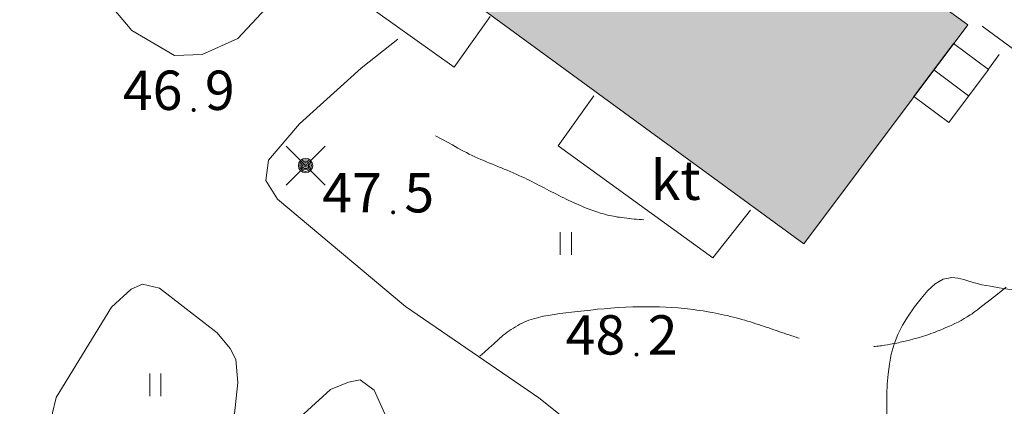
# Model space of a CAD drawing. Units: metres. Extents: x 25503966 to 25504939, y 6682000 to 6684013.
# Drawn here: x 25504294 to 25504337, y 6682585 to 6682602 of the extents above; entities that cross this region are included whole.
import ezdxf
from ezdxf.enums import TextEntityAlignment as Align

# ---------------------------------------------------------------- set-up
doc = ezdxf.new("R2010")
doc.units = ezdxf.units.M
doc.header["$MEASUREMENT"] = 0
for name, color, linetype, lineweight in [('KANTA_JOH_Pylväs_Valaisinpylväs_symboli', 254, 'Continuous', 0), ('KANTA_KOR_Korkeuskäyrä_Välikäyrä_N2000', 254, 'Continuous', 0), ('KANTA_KOR_Korkeuspiste_N2000', 254, 'Continuous', 0), ('KANTA_KOR_Korkeuspiste_symboli_N2000', 254, 'Continuous', 0), ('KANTA_MAA_Maa_alue_Avokallio_viiva', 254, 'Continuous', 0), ('KANTA_MAA_Maa_alue_Nurmikko_symboli', 254, 'Continuous', 0), ('KANTA_MAA_Maa_alue_Piha_alue_asfaltoitu_viiva', 254, 'Continuous', 0), ('KANTA_RAK_Rakennelma_Katos_viiva', 254, 'Continuous', 0), ('KANTA_RAK_Rakennelma_käyttötarkoitus', 254, 'Continuous', 0), ('KANTA_RAK_Rakennelma_Porras_reunaviiva', 254, 'Continuous', 0), ('KANTA_RAK_Rakennelma_Porras_symboli', 254, 'Continuous', 0), ('KANTA_RAK_Rakennus_Asuinrakennus_alue', 254, 'Continuous', 0)]:
    doc.layers.add(name, color=color, linetype=linetype, lineweight=lineweight)
doc.styles.add('Style-Arial Narrow', font='ARIALN.TTF')
doc.linetypes.add('kmo_kallio', pattern='A,-1.25,[3,dgnlstyle-kmoviiva.shx,S=0.000396825,R=0,X=0,Y=0],-1.25,[2,dgnlstyle-kmoviiva.shx,S=0.007937,R=0,X=0,Y=0]', length=2.5)

# ---------------------------------------------------------------- blocks, each defined once
blk = doc.blocks.new('*U19')
at = {"layer": 'KANTA_KOR_Korkeuspiste_symboli_N2000', "linetype": 'Continuous', "lineweight": 0}
h = blk.add_hatch(color=134, dxfattribs=at)
edge = h.paths.add_edge_path()
edge.add_arc((0, 0), 0.491, 0, 360)
blk = doc.blocks.new('*U20')
at = {"layer": 'KANTA_MAA_Maa_alue_Nurmikko_symboli', "color": 254, "linetype": 'Continuous', "lineweight": 0}
for p, q in [((-0.25, -0.5), (-0.25, 0.5)), ((0.25, -0.5), (0.25, 0.5))]:
    blk.add_line(p, q, dxfattribs=at)
blk = doc.blocks.new('*U26')
at = {"layer": 'KANTA_JOH_Pylväs_Valaisinpylväs_symboli', "color": 254, "linetype": 'Continuous', "lineweight": 0, "flags": 128}
for points in [[(-0.125, 0.133), (-0.491, 0.491)], [(0.133, 0.125), (0.499, 0.491)], [(-0.491, -0.499), (-0.125, -0.133)], [(0.129, -0.129), (0.499, -0.499)]]:
    blk.add_lwpolyline(points, dxfattribs=at)
at = {"layer": 'KANTA_JOH_Pylväs_Valaisinpylväs_symboli', "color": 254, "linetype": 'Continuous', "lineweight": 0}
for radius in [0.182, 0.147, 0.112, 0.077, 0.042, 0.00701]:
    blk.add_arc((0, 0), radius, 0, 360, dxfattribs=at)
blk = doc.blocks.new('*U30')
at = {"layer": 'KANTA_RAK_Rakennelma_Porras_symboli', "color": 254, "linetype": 'Continuous', "lineweight": 0}
blk.add_line((0, 0.5), (1, 0.5), dxfattribs=at)
at = {"layer": 'KANTA_RAK_Rakennelma_Porras_symboli', "color": 254, "linetype": 'Continuous', "lineweight": 0, "flags": 128}
blk.add_lwpolyline([(0, 0), (1, 0), (1, 1), (0, 1), (0, 0)], close=True, dxfattribs=at)

msp = doc.modelspace()

# ---------------------------------------------------------------- hatches: boundary and pattern name
at = {"layer": 'KANTA_RAK_Rakennus_Asuinrakennus_alue', "linetype": 'Continuous', "lineweight": 0, "transparency": 33554482}
msp.add_hatch(color=253, dxfattribs=at).paths.add_polyline_path([(25504328.583, 6682592.448), (25504281.685, 6682626.71), (25504288.859, 6682636.531), (25504294.119, 6682632.689), (25504293.61, 6682631.991), (25504295.418, 6682630.67), (25504295.928, 6682631.367), (25504305.705, 6682624.224), (25504305.196, 6682623.527), (25504306.983, 6682622.221), (25504307.492, 6682622.919), (25504317.467, 6682615.631), (25504316.958, 6682614.934), (25504318.765, 6682613.613), (25504319.275, 6682614.311), (25504329.075, 6682607.151), (25504328.566, 6682606.453), (25504330.428, 6682605.093), (25504330.938, 6682605.79), (25504335.867, 6682602.189)])

# ---------------------------------------------------------------- linework, layer by layer
at = {"layer": 'KANTA_KOR_Korkeuskäyrä_Välikäyrä_N2000', "color": 134, "linetype": 'Continuous', "lineweight": 0, "flags": 128}
for points in [[(25504312.188, 6682597.258), (25504312.439, 6682597.121), (25504312.689, 6682596.985), (25504312.94, 6682596.849), (25504313.19, 6682596.712), (25504313.441, 6682596.576), (25504313.566, 6682596.51), (25504313.691, 6682596.445), (25504313.818, 6682596.383), (25504313.946, 6682596.323), (25504314.076, 6682596.265), (25504314.205, 6682596.208), (25504314.336, 6682596.153), (25504314.466, 6682596.098), (25504314.597, 6682596.043), (25504314.728, 6682595.989), (25504314.859, 6682595.936), (25504314.99, 6682595.883), (25504315.122, 6682595.83), (25504315.253, 6682595.777), (25504315.384, 6682595.723), (25504315.515, 6682595.668), (25504315.645, 6682595.612), (25504315.775, 6682595.556), (25504315.904, 6682595.497), (25504316.032, 6682595.438), (25504316.143, 6682595.385), (25504316.254, 6682595.331), (25504316.364, 6682595.277), (25504316.474, 6682595.221), (25504316.583, 6682595.166), (25504316.693, 6682595.109), (25504316.802, 6682595.053), (25504316.911, 6682594.996), (25504317.021, 6682594.94), (25504317.13, 6682594.884), (25504317.239, 6682594.828), (25504317.349, 6682594.771), (25504317.458, 6682594.715), (25504317.568, 6682594.659), (25504317.677, 6682594.603), (25504317.787, 6682594.547), (25504317.897, 6682594.492), (25504318.008, 6682594.438), (25504318.118, 6682594.385), (25504318.23, 6682594.332), (25504318.394, 6682594.255), (25504318.56, 6682594.182), (25504318.727, 6682594.111), (25504318.895, 6682594.043), (25504319.064, 6682593.977), (25504319.149, 6682593.945), (25504319.234, 6682593.915), (25504319.32, 6682593.887), (25504319.406, 6682593.859), (25504319.492, 6682593.832), (25504319.578, 6682593.806), (25504319.665, 6682593.781), (25504319.752, 6682593.757), (25504319.839, 6682593.734), (25504319.926, 6682593.713), (25504320.014, 6682593.694), (25504320.102, 6682593.676), (25504320.191, 6682593.66), (25504320.28, 6682593.645), (25504320.369, 6682593.632), (25504320.478, 6682593.616), (25504320.587, 6682593.602), (25504320.696, 6682593.588), (25504320.806, 6682593.576), (25504320.915, 6682593.565), (25504321.025, 6682593.555), (25504321.134, 6682593.546), (25504321.244, 6682593.537), (25504321.353, 6682593.529), (25504321.463, 6682593.522)], [(25504337.583, 6682590.525), (25504337.188, 6682590.216), (25504336.792, 6682589.907), (25504336.668, 6682589.81), (25504336.544, 6682589.713), (25504336.42, 6682589.616), (25504336.297, 6682589.519), (25504336.173, 6682589.422), (25504336.11, 6682589.375), (25504336.046, 6682589.33), (25504335.981, 6682589.287), (25504335.915, 6682589.245), (25504335.848, 6682589.204), (25504335.713, 6682589.124), (25504335.577, 6682589.048), (25504335.438, 6682588.974), (25504335.298, 6682588.904), (25504335.156, 6682588.838), (25504335.028, 6682588.78), (25504334.898, 6682588.724), (25504334.768, 6682588.669), (25504334.638, 6682588.616), (25504334.507, 6682588.564), (25504334.414, 6682588.527), (25504334.322, 6682588.492), (25504334.229, 6682588.457), (25504334.135, 6682588.424), (25504334.041, 6682588.393), (25504333.851, 6682588.333), (25504333.661, 6682588.277), (25504333.47, 6682588.224), (25504333.278, 6682588.173), (25504333.085, 6682588.124), (25504333.01, 6682588.105), (25504332.934, 6682588.087), (25504332.859, 6682588.07), (25504332.783, 6682588.053), (25504332.707, 6682588.037), (25504332.572, 6682588.011), (25504332.437, 6682587.986), (25504332.302, 6682587.962), (25504332.166, 6682587.941), (25504332.03, 6682587.921), (25504331.961, 6682587.911), (25504331.893, 6682587.902), (25504331.824, 6682587.893), (25504331.755, 6682587.885), (25504331.687, 6682587.878)], [(25504328.367, 6682588.252), (25504328.301, 6682588.273), (25504328.235, 6682588.294), (25504328.169, 6682588.315), (25504328.104, 6682588.337), (25504328.038, 6682588.358), (25504327.924, 6682588.397), (25504327.81, 6682588.435), (25504327.696, 6682588.474), (25504327.582, 6682588.513), (25504327.469, 6682588.552), (25504327.355, 6682588.591), (25504327.241, 6682588.63), (25504327.127, 6682588.669), (25504327.014, 6682588.709), (25504326.9, 6682588.748), (25504326.786, 6682588.786), (25504326.672, 6682588.824), (25504326.557, 6682588.861), (25504326.443, 6682588.898), (25504326.328, 6682588.935), (25504326.201, 6682588.976), (25504326.074, 6682589.016), (25504325.947, 6682589.054), (25504325.819, 6682589.092), (25504325.691, 6682589.128), (25504325.562, 6682589.163), (25504325.433, 6682589.196), (25504325.303, 6682589.226), (25504325.173, 6682589.256), (25504325.043, 6682589.285), (25504324.912, 6682589.314), (25504324.782, 6682589.342), (25504324.651, 6682589.369), (25504324.52, 6682589.394), (25504324.388, 6682589.418), (25504324.245, 6682589.442), (25504324.101, 6682589.465), (25504323.957, 6682589.486), (25504323.812, 6682589.506), (25504323.668, 6682589.525), (25504323.531, 6682589.542), (25504323.395, 6682589.559), (25504323.259, 6682589.574), (25504323.122, 6682589.587), (25504322.985, 6682589.6), (25504322.71, 6682589.62), (25504322.435, 6682589.635), (25504322.161, 6682589.645), (25504321.886, 6682589.65), (25504321.611, 6682589.651), (25504321.287, 6682589.649), (25504320.964, 6682589.643), (25504320.64, 6682589.632), (25504320.316, 6682589.615), (25504319.993, 6682589.592), (25504319.694, 6682589.567), (25504319.396, 6682589.538), (25504319.098, 6682589.508), (25504318.8, 6682589.475), (25504318.502, 6682589.442), (25504318.243, 6682589.411), (25504317.984, 6682589.379), (25504317.725, 6682589.345), (25504317.466, 6682589.309), (25504317.208, 6682589.27), (25504317.098, 6682589.252), (25504316.988, 6682589.229), (25504316.879, 6682589.204), (25504316.771, 6682589.177), (25504316.662, 6682589.149), (25504316.556, 6682589.12), (25504316.45, 6682589.088), (25504316.346, 6682589.052), (25504316.243, 6682589.013), (25504316.141, 6682588.97), (25504316.041, 6682588.923), (25504315.943, 6682588.873), (25504315.847, 6682588.82), (25504315.753, 6682588.764), (25504315.659, 6682588.705), (25504315.564, 6682588.644), (25504315.47, 6682588.583), (25504315.378, 6682588.52), (25504315.288, 6682588.454), (25504315.202, 6682588.382), (25504314.995, 6682588.195), (25504314.787, 6682588.008), (25504314.579, 6682587.822), (25504314.372, 6682587.635), (25504314.164, 6682587.448)]]:
    msp.add_lwpolyline(points, dxfattribs=at)
at = {"layer": 'KANTA_MAA_Maa_alue_Avokallio_viiva', "color": 254, "linetype": 'kmo_kallio', "lineweight": 0, "flags": 128}
msp.add_lwpolyline([(25504340.773, 6682568.262), (25504340.947, 6682568.217), (25504341.13, 6682568.202), (25504341.316, 6682568.215), (25504341.5, 6682568.253), (25504341.678, 6682568.314), (25504341.882, 6682568.404), (25504342.072, 6682568.507), (25504342.249, 6682568.63), (25504342.414, 6682568.783), (25504342.568, 6682568.974), (25504342.715, 6682569.204), (25504342.829, 6682569.435), (25504342.903, 6682569.666), (25504342.93, 6682569.896), (25504342.904, 6682570.126), (25504342.802, 6682570.489), (25504342.684, 6682570.852), (25504342.558, 6682571.215), (25504342.437, 6682571.579), (25504342.329, 6682571.943), (25504342.243, 6682572.269), (25504342.161, 6682572.598), (25504342.081, 6682572.929), (25504342.006, 6682573.26), (25504341.934, 6682573.591), (25504341.873, 6682573.961), (25504341.846, 6682574.337), (25504341.863, 6682574.715), (25504341.931, 6682575.092), (25504342.06, 6682575.464), (25504342.343, 6682575.999), (25504342.697, 6682576.478), (25504343.116, 6682576.886), (25504343.591, 6682577.208), (25504344.116, 6682577.429), (25504345.265, 6682577.766), (25504346.414, 6682578.087), (25504347.564, 6682578.396), (25504348.715, 6682578.7), (25504349.867, 6682579.003), (25504350.641, 6682579.188), (25504351.418, 6682579.354), (25504352.195, 6682579.523), (25504352.972, 6682579.722), (25504353.747, 6682579.974), (25504354.044, 6682580.154), (25504354.276, 6682580.427), (25504354.447, 6682580.756), (25504354.558, 6682581.106), (25504354.612, 6682581.442), (25504354.611, 6682581.735), (25504354.564, 6682582.039), (25504354.471, 6682582.342), (25504354.332, 6682582.633), (25504354.148, 6682582.902), (25504353.733, 6682583.388), (25504353.312, 6682583.837), (25504352.881, 6682584.26), (25504352.438, 6682584.67), (25504351.978, 6682585.076), (25504351.216, 6682585.734), (25504350.454, 6682586.375), (25504349.68, 6682586.999), (25504348.881, 6682587.606), (25504348.045, 6682588.196), (25504347.008, 6682588.872), (25504345.939, 6682589.486), (25504344.836, 6682589.987), (25504343.699, 6682590.324), (25504342.526, 6682590.444), (25504342.166, 6682590.439), (25504341.806, 6682590.427), (25504341.447, 6682590.412), (25504341.087, 6682590.398), (25504340.727, 6682590.388), (25504340.266, 6682590.379), (25504339.805, 6682590.369), (25504339.344, 6682590.36), (25504338.883, 6682590.356), (25504338.423, 6682590.357), (25504338.034, 6682590.379), (25504337.647, 6682590.429), (25504337.261, 6682590.495), (25504336.876, 6682590.568), (25504336.49, 6682590.635), (25504336.222, 6682590.696), (25504335.956, 6682590.778), (25504335.691, 6682590.862), (25504335.428, 6682590.929), (25504335.166, 6682590.959), (25504334.776, 6682590.887), (25504334.421, 6682590.679), (25504334.094, 6682590.376), (25504333.789, 6682590.018), (25504333.5, 6682589.643), (25504333.21, 6682589.238), (25504332.963, 6682588.832), (25504332.758, 6682588.419), (25504332.593, 6682587.99), (25504332.467, 6682587.538), (25504332.381, 6682587.095), (25504332.323, 6682586.651), (25504332.288, 6682586.207), (25504332.271, 6682585.764), (25504332.266, 6682585.321), (25504332.265, 6682584.805), (25504332.277, 6682584.291), (25504332.323, 6682583.777), (25504332.426, 6682583.264), (25504332.607, 6682582.753), (25504332.99, 6682582.058), (25504333.452, 6682581.451), (25504333.97, 6682580.901), (25504334.517, 6682580.38), (25504335.068, 6682579.857), (25504335.506, 6682579.52), (25504335.997, 6682579.245), (25504336.489, 6682578.972), (25504336.931, 6682578.641), (25504337.272, 6682578.194), (25504337.472, 6682577.718), (25504337.596, 6682577.234), (25504337.662, 6682576.744), (25504337.69, 6682576.25), (25504337.7, 6682575.755), (25504337.71, 6682575.05), (25504337.718, 6682574.345), (25504337.725, 6682573.639), (25504337.733, 6682572.934), (25504337.744, 6682572.229), (25504337.75, 6682571.902), (25504337.756, 6682571.575), (25504337.764, 6682571.248), (25504337.773, 6682570.921), (25504337.784, 6682570.594)], dxfattribs=at)
at = {"layer": 'KANTA_MAA_Maa_alue_Piha_alue_asfaltoitu_viiva', "color": 254, "linetype": 'Continuous', "lineweight": 0}
msp.add_line((25504336.513, 6682602.138), (25504339.492, 6682599.921), dxfattribs=at)
at = {"layer": 'KANTA_MAA_Maa_alue_Piha_alue_asfaltoitu_viiva', "color": 254, "linetype": 'Continuous', "lineweight": 0, "flags": 128}
for points in [[(25504297.694, 6682611.079), (25504297.356, 6682610.589), (25504296.482, 6682608.174), (25504297.014, 6682603.95), (25504298.677, 6682601.943), (25504300.579, 6682600.83), (25504301.81, 6682600.876), (25504303.392, 6682601.587), (25504306.293, 6682604.698)], [(25504310.516, 6682601.557), (25504308.881, 6682600.267), (25504306.139, 6682597.789), (25504304.763, 6682596.168), (25504304.64, 6682595.269), (25504305.156, 6682594.442), (25504310.853, 6682589.66), (25504316.787, 6682585.597), (25504320.526, 6682582.627)], [(25504300.924, 6682581.684), (25504303.253, 6682584.891), (25504303.4, 6682586.276), (25504303.314, 6682587.308), (25504303.061, 6682587.794), (25504302.476, 6682588.487), (25504299.909, 6682590.48), (25504299.153, 6682590.663), (25504298.648, 6682590.43), (25504297.785, 6682589.638), (25504295.314, 6682585.618)], [(25504302.692, 6682580.314), (25504306.328, 6682584.887), (25504307.522, 6682585.977), (25504308.323, 6682586.305), (25504308.841, 6682586.397), (25504309.461, 6682585.942), (25504311.158, 6682582.197), (25504310.967, 6682581.407), (25504307.805, 6682576.383)], [(25504295.314, 6682585.618), (25504295.147, 6682584.931), (25504294.846, 6682582.811), (25504294.629, 6682581.479)]]:
    msp.add_lwpolyline(points, dxfattribs=at)
at = {"layer": 'KANTA_RAK_Rakennelma_Katos_viiva', "color": 254, "linetype": 'Continuous', "lineweight": 0}
msp.add_line((25504336.786, 6682600.219), (25504337.265, 6682600.869), dxfattribs=at)
at = {"layer": 'KANTA_RAK_Rakennelma_Porras_reunaviiva', "color": 254, "linetype": 'Continuous', "lineweight": 0, "flags": 128}
for points in [[(25504307.604, 6682607.586), (25504306.016, 6682605.307), (25504313.016, 6682600.311), (25504314.624, 6682602.567)], [(25504319.24, 6682599.036), (25504317.654, 6682596.805), (25504324.528, 6682591.833), (25504326.204, 6682593.944)]]:
    msp.add_lwpolyline(points, dxfattribs=at)
at = {"layer": 'KANTA_RAK_Rakennus_Asuinrakennus_alue', "color": 254, "linetype": 'Continuous', "lineweight": 0, "transparency": 33554482, "flags": 128}
msp.add_lwpolyline([(25504328.583, 6682592.448), (25504281.685, 6682626.71), (25504288.859, 6682636.531), (25504294.119, 6682632.689), (25504293.61, 6682631.991), (25504295.418, 6682630.67), (25504295.928, 6682631.367), (25504305.705, 6682624.224), (25504305.196, 6682623.527), (25504306.983, 6682622.221), (25504307.492, 6682622.919), (25504317.467, 6682615.631), (25504316.958, 6682614.934), (25504318.765, 6682613.613), (25504319.275, 6682614.311), (25504329.075, 6682607.151), (25504328.566, 6682606.453), (25504330.428, 6682605.093), (25504330.938, 6682605.79), (25504335.867, 6682602.189), (25504328.583, 6682592.448)], close=True, dxfattribs=at)

# ---------------------------------------------------------------- block references
at = {"layer": 'KANTA_JOH_Pylväs_Valaisinpylväs_symboli', "color": 254, "linetype": 'Continuous', "lineweight": 0, "xscale": 1.75, "yscale": 1.75, "zscale": 1.75}
msp.add_blockref('*U26', (25504306.412, 6682595.933), dxfattribs=at)
at = {"layer": 'KANTA_KOR_Korkeuspiste_symboli_N2000', "color": 134, "linetype": 'Continuous', "lineweight": 0, "xscale": 0.18, "yscale": 0.18, "zscale": 0.18}
for p in [(25504301.433, 6682598.407), (25504310.306, 6682593.85), (25504321.132, 6682587.525)]:
    msp.add_blockref('*U19', p, dxfattribs=at)
at = {"layer": 'KANTA_MAA_Maa_alue_Nurmikko_symboli', "color": 254, "linetype": 'Continuous', "lineweight": 0}
for p in [(25504317.986, 6682592.468), (25504299.727, 6682586.18)]:
    msp.add_blockref('*U20', p, dxfattribs=at)
at = {"layer": 'KANTA_RAK_Rakennelma_Porras_symboli', "color": 254, "linetype": 'Continuous', "lineweight": 0, "xscale": 1.9290824368, "yscale": 2.9497258767, "zscale": 1.9290824368, "rotation": 143.2807326894058}
msp.add_blockref('*U30', (25504336.785, 6682600.214), dxfattribs=at)

# ---------------------------------------------------------------- texts
at = {"layer": 'KANTA_KOR_Korkeuspiste_N2000', "color": 134, "linetype": 'Continuous', "lineweight": 0, "style": 'Style-Arial Narrow'}
for s, p in [('46', (25504300.933, 6682598.407)), ('47', (25504309.806, 6682593.851)), ('48', (25504320.632, 6682587.526))]:
    msp.add_text(s, height=1.75, dxfattribs=at).set_placement(p, align=Align.RIGHT)
for s, p in [('9', (25504301.933, 6682598.406)), ('5', (25504310.806, 6682593.85)), ('2', (25504321.632, 6682587.524))]:
    msp.add_text(s, height=1.75, dxfattribs=at).set_placement(p)
at = {"layer": 'KANTA_RAK_Rakennelma_käyttötarkoitus', "color": 254, "linetype": 'Continuous', "lineweight": 0, "style": 'Style-Arial Narrow'}
msp.add_text('kt', height=1.75, dxfattribs=at).set_placement((25504322.875, 6682595.282), align=Align.MIDDLE_CENTER)

doc.saveas('drawing.dxf')
